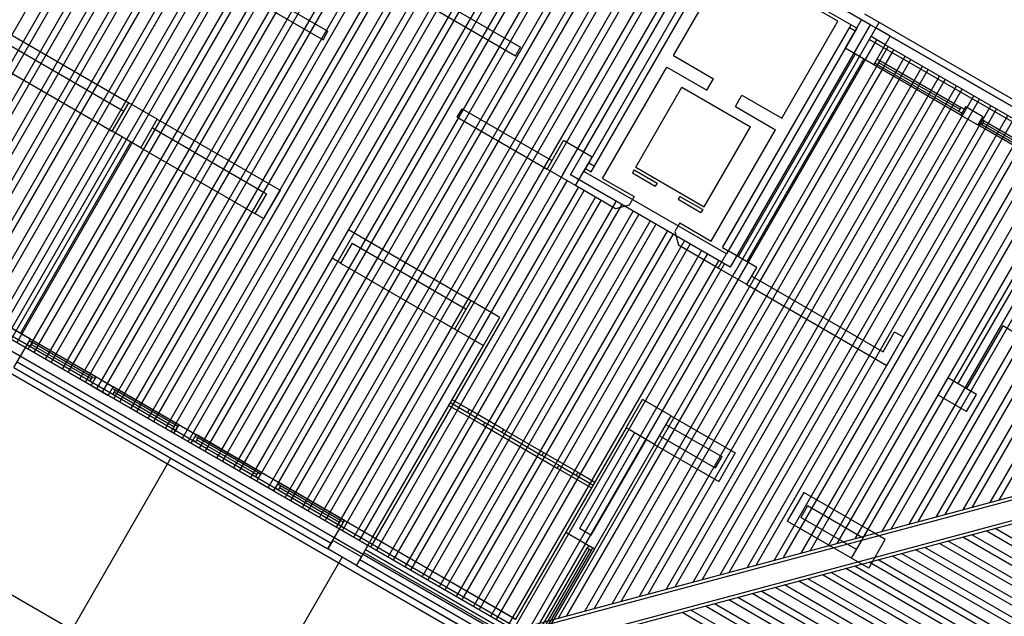
# Model space of a CAD drawing. Units: inches. Extents: x 0 to 16.6, y 0 to 36.1.
# Drawn here: x 3.7 to 3.8, y 26.4 to 26.5 of the extents above; entities that cross this region are included whole.
import ezdxf

# ---------------------------------------------------------------- set-up
doc = ezdxf.new("R2010")
doc.units = ezdxf.units.IN
doc.header["$MEASUREMENT"] = 0
doc.layers.add('MARGEN', color=6, linetype='Continuous')

msp = doc.modelspace()

# ---------------------------------------------------------------- linework, layer by layer
at = {"layer": 'MARGEN', "color": 8}
for p, q in [((3.70959, 26.45214, -691.04519), (3.76621, 26.5502, -691.04521)), ((3.71101, 26.45132, -691.04519), (3.76785, 26.54977, -691.04521)), ((3.71172, 26.45091, -691.04519), (3.76867, 26.54955, -691.04521)), ((3.71313, 26.45009, -691.04519), (3.7703, 26.54911, -691.04521)), ((3.71384, 26.44969, -691.04519), (3.77112, 26.5489, -691.04521)), ((3.71526, 26.44887, -691.04519), (3.77275, 26.54846, -691.04521)), ((3.71596, 26.44846, -691.04519), (3.77357, 26.54824, -691.04521)), ((3.71738, 26.44764, -691.04519), (3.77521, 26.54781, -691.04521)), ((3.71809, 26.44723, -691.04519), (3.77603, 26.54759, -691.04521)), ((3.7195, 26.44642, -691.04519), (3.77766, 26.54715, -691.04521)), ((3.72021, 26.44601, -691.04519), (3.77848, 26.54693, -691.04521)), ((3.72162, 26.44519, -691.04519), (3.78011, 26.5465, -691.04521)), ((3.72233, 26.44478, -691.04519), (3.78093, 26.54628, -691.04521)), ((3.72375, 26.44397, -691.04519), (3.78257, 26.54584, -691.04521)), ((3.72445, 26.44356, -691.04519), (3.78338, 26.54563, -691.04521)), ((3.72587, 26.44274, -691.04519), (3.78502, 26.54519, -691.04521)), ((3.72658, 26.44233, -691.04519), (3.76948, 26.51663, -691.0452)), ((3.72799, 26.44151, -684.55922), (3.77089, 26.51582, -684.55924)), ((3.7287, 26.44111, -684.55922), (3.7716, 26.51541, -684.55924)), ((3.73012, 26.44029, -684.55922), (3.77302, 26.51459, -684.55924)), ((3.73083, 26.43988, -684.55922), (3.77372, 26.51418, -684.55924)), ((3.73224, 26.43906, -684.55922), (3.77514, 26.51337, -684.55924)), ((3.73295, 26.43865, -684.55922), (3.77585, 26.51296, -684.55924)), ((3.73436, 26.43784, -684.55922), (3.77726, 26.51214, -684.55924)), ((3.73507, 26.43743, -684.55922), (3.77797, 26.51173, -684.55924)), ((3.73649, 26.43661, -684.55922), (3.77939, 26.51091, -684.55924)), ((3.73719, 26.4362, -684.55922), (3.78009, 26.51051, -684.55924)), ((3.73861, 26.43539, -684.55922), (3.78151, 26.50969, -684.55924)), ((3.73932, 26.43498, -684.55922), (3.78222, 26.50928, -684.55924)), ((3.74073, 26.43416, -684.55922), (3.78363, 26.50846, -684.55924)), ((3.74144, 26.43375, -684.55922), (3.78434, 26.50805, -684.55924)), ((3.74286, 26.43293, -684.55922), (3.78575, 26.50724, -684.55924)), ((3.74356, 26.43253, -684.55922), (3.78646, 26.50683, -684.55924)), ((3.74498, 26.43171, -684.55922), (3.78788, 26.50601, -684.55924)), ((3.74569, 26.4313, -684.55922), (3.78858, 26.5056, -684.55924)), ((3.56535, 26.50381, -1180.54549), (3.7741, 26.38329, -1180.54549)), ((3.7471, 26.43048, -684.55922), (3.79, 26.50479, -684.55924)), ((3.74781, 26.43007, -684.55922), (3.79071, 26.50438, -684.55924)), ((3.74922, 26.42926, -684.55922), (3.79212, 26.50356, -684.55924)), ((3.74993, 26.42885, -684.55922), (3.79283, 26.50315, -684.55924)), ((3.75135, 26.42803, -684.55922), (3.79425, 26.50233, -684.55924)), ((3.75205, 26.42762, -684.55922), (3.79495, 26.50193, -684.55924)), ((3.75347, 26.42681, -684.55922), (3.79637, 26.50111, -684.55924)), ((3.75418, 26.4264, -684.55922), (3.79708, 26.5007, -684.55924)), ((3.75559, 26.42558, -684.55922), (3.79849, 26.49988, -684.55924)), ((3.7563, 26.42517, -684.55922), (3.7992, 26.49947, -684.55924)), ((3.75772, 26.42435, -684.55922), (3.80061, 26.49866, -684.55924)), ((3.75842, 26.42395, -684.55922), (3.80132, 26.49825, -684.55924)), ((3.75984, 26.42313, -684.55922), (3.80274, 26.49743, -684.55924)), ((3.76055, 26.42272, -684.55922), (3.80345, 26.49702, -684.55924)), ((3.76196, 26.4219, -684.55922), (3.80486, 26.49621, -684.55924)), ((3.76267, 26.42149, -684.55922), (3.80557, 26.4958, -684.55924)), ((3.76408, 26.42068, -684.55922), (3.80698, 26.49498, -684.55924)), ((3.76479, 26.42027, -684.55922), (3.80769, 26.49457, -684.55924)), ((3.76621, 26.41945, -684.55922), (3.80911, 26.49375, -684.55924)), ((3.76692, 26.41904, -684.55922), (3.80981, 26.49335, -684.55924)), ((3.83236, 26.48174, -691.64366), (3.81255, 26.49319, -691.61999)), ((3.813, 26.49151, -691.63123), (3.79686, 26.46356, -691.63763)), ((3.83069, 26.48129, -691.64239), (3.813, 26.49151, -691.62126)), ((3.76751, 26.48994, -1187.61443), (3.78839, 26.47789, -1187.59439)), ((3.82836, 26.48217, -1187.61782), (3.81492, 26.48993, -1187.61782)), ((3.81157, 26.48903, -1187.61782), (3.79788, 26.46533, -1187.62325)), ((3.75399, 26.48736, -1187.62309), (3.76514, 26.48093, -1187.61239)), ((3.75338, 26.4863, -1187.62309), (3.76453, 26.47987, -1187.61239)), ((3.77909, 26.48467, -1187.6039), (3.789, 26.47895, -1187.59439)), ((3.91026, 26.43771, -700.39304), (3.83171, 26.48306, -676.98516)), ((3.83348, 26.48204, -691.63131), (3.8155, 26.4509, -691.63803)), ((3.72523, 26.48085, -1187.61214), (3.74045, 26.47207, -1187.61782)), ((3.83069, 26.48129, -691.6317), (3.81455, 26.45334, -691.63773)), ((3.83236, 26.48174, -691.63147), (3.815, 26.45167, -691.63796)), ((3.83049, 26.48094, -1187.61782), (3.82978, 26.48135, -1187.61782)), ((3.79142, 26.40756, -684.55922), (3.83317, 26.47986, -684.55924)), ((3.90691, 26.43682, -699.33844), (3.83225, 26.47992, -677.09047)), ((3.83423, 26.47925, -691.63179), (3.83484, 26.48031, -691.63179)), ((3.83484, 26.48031, -1180.52691), (3.85855, 26.46663, -1180.52691)), ((3.85855, 26.46663, -691.63179), (3.83484, 26.48031, -691.63179)), ((3.72568, 26.47918, -1187.61254), (3.73983, 26.47101, -1187.61782)), ((3.78839, 26.47789, -1187.61239), (3.789, 26.47895, -1187.61239)), ((3.79366, 26.40816, -684.55922), (3.83458, 26.47905, -684.55924)), ((3.79477, 26.40846, -684.55922), (3.83529, 26.47864, -684.55924)), ((3.85793, 26.46556, -691.63179), (3.83423, 26.47925, -691.63179)), ((3.797, 26.40906, -684.55922), (3.8367, 26.47782, -684.55924)), ((3.79812, 26.40936, -684.55922), (3.83741, 26.47741, -684.55924)), ((3.80797, 26.4779, -1187.62246), (3.81293, 26.47504, -1187.62098)), ((3.8305, 26.4781, -1187.60718), (3.816, 26.45298, -1187.6126)), ((3.83156, 26.47749, -1187.60718), (3.81706, 26.45237, -1187.6126)), ((3.83328, 26.47678, -1184.06663), (3.83292, 26.47699, -1184.06657)), ((3.83328, 26.47678, -1184.06663), (3.83292, 26.47699, -1184.06657)), ((3.83356, 26.47728, -1184.06663), (3.83321, 26.47748, -1184.06657)), ((3.83356, 26.47728, -1184.06663), (3.83321, 26.47748, -1184.06657)), ((3.8435, 26.47121, -1201.74468), (3.83342, 26.47703, -1184.06662)), ((3.83356, 26.47728, -1184.06663), (3.84365, 26.47146, -1184.07703)), ((3.72425, 26.4767, -1187.61056), (3.7384, 26.46853, -1187.61584)), ((3.80035, 26.40995, -684.55922), (3.83883, 26.4766, -684.55924)), ((3.80147, 26.41025, -684.55922), (3.83954, 26.47619, -684.55924)), ((3.80716, 26.47648, -1187.62246), (3.81211, 26.47362, -1187.62098)), ((3.84359, 26.47054, -1187.59947), (3.8328, 26.47678, -1187.58894)), ((3.84336, 26.47096, -1184.07703), (3.83328, 26.47678, -1184.06663)), ((3.8037, 26.41085, -684.55922), (3.84095, 26.47537, -684.55924)), ((3.80482, 26.41115, -684.55922), (3.84166, 26.47496, -684.55924)), ((3.81211, 26.47362, -1187.62073), (3.81293, 26.47504, -1187.62046)), ((3.8033, 26.46409, -1187.62251), (3.80902, 26.47399, -1187.62071)), ((3.80705, 26.41175, -684.55922), (3.84307, 26.47414, -684.55924)), ((3.80817, 26.41205, -684.55922), (3.84378, 26.47374, -684.55924)), ((3.80902, 26.47399, -1187.62172), (3.81751, 26.46909, -1187.61919)), ((3.8104, 26.41265, -684.55922), (3.8452, 26.47292, -684.55924)), ((3.81151, 26.41295, -684.55922), (3.8459, 26.47251, -684.55924)), ((3.81565, 26.47158, -1187.62073), (3.81646, 26.473, -1187.62046)), ((3.81646, 26.473, -1187.61993), (3.82142, 26.47014, -1187.61845)), ((3.78177, 26.47133, -1187.61239), (3.79291, 26.46489, -1187.61233)), ((3.81375, 26.41354, -684.55922), (3.84732, 26.47169, -684.55924)), ((3.81486, 26.41384, -684.55922), (3.84803, 26.47128, -684.55924)), ((3.81565, 26.47158, -1187.61993), (3.8206, 26.46872, -1187.61845)), ((3.84371, 26.47076, -1184.0771), (3.84336, 26.47096, -1184.07703)), ((3.8442, 26.47161, -1180.52691), (3.84359, 26.47054, -1180.52691)), ((3.844, 26.47125, -1184.0771), (3.84365, 26.47146, -1184.07703)), ((3.8442, 26.47161, -1180.52691), (3.84633, 26.47038, -1180.52691)), ((3.74398, 26.47003, -1194.66987), (3.7592, 26.46124, -1194.67555)), ((3.78116, 26.47027, -1187.61239), (3.7923, 26.46383, -1187.61233)), ((3.8171, 26.41444, -684.55922), (3.84944, 26.47047, -684.55924)), ((3.81821, 26.41474, -684.55922), (3.85015, 26.47006, -684.55924)), ((3.84359, 26.47054, -1187.59947), (3.84571, 26.46932, -1187.59947)), ((3.84633, 26.47038, -1180.52691), (3.84571, 26.46932, -1180.52691)), ((3.84648, 26.46982, -1191.14972), (3.84612, 26.47003, -1191.14966)), ((3.85642, 26.46375, -1194.67212), (3.84633, 26.46957, -1191.14971)), ((3.84648, 26.46982, -1191.14972), (3.85656, 26.464, -1177.00448)), ((3.74337, 26.46896, -1194.66987), (3.75752, 26.46079, -1194.67515)), ((3.81179, 26.45918, -1187.62251), (3.81751, 26.46909, -1187.62071)), ((3.82044, 26.41534, -684.55923), (3.85157, 26.46924, -684.55924)), ((3.82156, 26.41564, -684.55923), (3.85227, 26.46883, -684.55924)), ((3.8565, 26.46309, -1180.52691), (3.84571, 26.46932, -1194.67203)), ((3.84619, 26.46933, -1191.14972), (3.84584, 26.46953, -1191.14966)), ((3.85627, 26.46351, -1177.00448), (3.84619, 26.46933, -1191.14972)), ((3.73964, 26.46782, -1194.38658), (3.72596, 26.44411, -1185.13144)), ((3.7407, 26.4672, -1194.38656), (3.72702, 26.4435, -1185.13144)), ((3.82379, 26.41624, -684.55923), (3.85369, 26.46802, -684.55924)), ((3.82491, 26.41653, -684.55923), (3.8544, 26.46761, -684.55924)), ((3.74194, 26.46649, -1296.79184), (3.75609, 26.45832, -1296.79713)), ((3.82714, 26.41713, -684.55923), (3.85581, 26.46679, -684.55924)), ((3.82826, 26.41743, -684.55923), (3.85652, 26.46638, -684.55924)), ((3.68528, 26.46476, -698.68251), (3.78859, 26.40511, -698.68251)), ((3.68731, 26.46501, -698.68251), (3.78779, 26.40699, -698.68251)), ((3.68751, 26.46536, -698.68251), (3.788, 26.40734, -698.68251)), ((3.68863, 26.46566, -698.68251), (3.7884, 26.40805, -698.68251)), ((3.83049, 26.41803, -684.55923), (3.85793, 26.46556, -684.55924)), ((3.83161, 26.41833, -684.55923), (3.85864, 26.46516, -684.55924)), ((3.76833, 26.41823, -684.55922), (3.79448, 26.46352, -684.55923)), ((3.81455, 26.45334, -691.63706), (3.79686, 26.46356, -691.63706)), ((3.79707, 26.46391, -1187.62309), (3.79777, 26.4635, -1187.62288)), ((3.79747, 26.46462, -1187.62309), (3.79818, 26.46421, -1187.62288)), ((3.79747, 26.46462, -1187.62309), (3.79818, 26.46421, -1187.62288)), ((3.8031, 26.46373, -1187.62172), (3.80289, 26.46338, -1187.62172)), ((3.8031, 26.46373, -1187.62172), (3.80593, 26.4621, -1187.62088)), ((3.8033, 26.46409, -1187.62172), (3.81179, 26.45918, -1187.61919)), ((3.83384, 26.41893, -684.55923), (3.86006, 26.46434, -684.55924)), ((3.83496, 26.41923, -684.55923), (3.86076, 26.46393, -684.55924)), ((3.68405, 26.46264, -698.68251), (3.78524, 26.40421, -698.68251)), ((3.76904, 26.41782, -684.55922), (3.79478, 26.4624, -684.55923)), ((3.815, 26.45167, -691.63706), (3.79519, 26.46311, -691.63706)), ((3.79919, 26.46269, -1187.62246), (3.80308, 26.46044, -1187.6213)), ((3.80289, 26.46338, -1187.62172), (3.80572, 26.46174, -1187.62088)), ((3.83719, 26.41982, -684.55923), (3.86218, 26.46311, -684.55924)), ((3.8383, 26.42012, -684.55923), (3.86289, 26.4627, -684.55924)), ((3.85774, 26.46237, -1187.60718), (3.84324, 26.43725, -1187.61802)), ((3.7592, 26.46124, -1194.67713), (3.75716, 26.4577, -1194.67713)), ((3.77045, 26.417, -684.55922), (3.79619, 26.46158, -684.55923)), ((3.77116, 26.41659, -684.55922), (3.7969, 26.46117, -684.55923)), ((3.80079, 26.45893, -1187.62309), (3.79584, 26.46179, -1187.62309)), ((3.80593, 26.4621, -1187.62172), (3.80572, 26.46174, -1187.62172)), ((3.84054, 26.42072, -684.55923), (3.8643, 26.46189, -684.55924)), ((3.84165, 26.42102, -684.55923), (3.86501, 26.46148, -684.55924)), ((3.75752, 26.46079, -1194.67713), (3.75609, 26.45832, -1194.67713)), ((3.77258, 26.41577, -684.55922), (3.79832, 26.46036, -684.55923)), ((3.77328, 26.41537, -684.55922), (3.79902, 26.45995, -684.55923)), ((3.7747, 26.41455, -684.55922), (3.80085, 26.45984, -684.55923)), ((3.80308, 26.46044, -1187.41556), (3.80247, 26.45938, -1187.62309)), ((3.80876, 26.46046, -1187.61919), (3.80855, 26.46011, -1187.61919)), ((3.80855, 26.46011, -1187.62003), (3.81138, 26.45848, -1187.61919)), ((3.80876, 26.46046, -1187.62003), (3.81159, 26.45883, -1187.61919)), ((3.84388, 26.42162, -684.55923), (3.86643, 26.46066, -684.55924)), ((3.845, 26.42192, -684.55923), (3.86713, 26.46025, -684.55924)), ((3.77541, 26.41414, -684.55922), (3.80155, 26.45943, -684.55923)), ((3.77682, 26.41332, -684.55922), (3.80297, 26.45861, -684.55923)), ((3.80247, 26.45938, -1187.62309), (3.80079, 26.45893, -1187.83062)), ((3.81159, 26.45883, -1187.61919), (3.81138, 26.45848, -1187.61919)), ((3.84723, 26.42252, -684.55923), (3.86855, 26.45944, -684.55924)), ((3.84835, 26.42282, -684.55923), (3.86926, 26.45903, -684.55924)), ((3.77753, 26.41291, -684.55922), (3.80368, 26.4582, -684.55923)), ((3.77895, 26.4121, -684.55922), (3.80509, 26.45739, -684.55923)), ((3.76769, 26.45634, -1194.67713), (3.76565, 26.4528, -1194.67713)), ((3.76769, 26.45634, -1194.67871), (3.7829, 26.44755, -1194.68439)), ((3.77965, 26.41169, -684.55922), (3.8058, 26.45698, -684.55923)), ((3.78107, 26.41087, -684.55922), (3.80722, 26.45616, -684.55923)), ((3.80874, 26.45717, -1187.41556), (3.80813, 26.45611, -1187.62309)), ((3.80874, 26.45717, -1187.61961), (3.81263, 26.45492, -1187.61845)), ((3.78178, 26.41046, -684.55922), (3.80792, 26.45575, -684.55923)), ((3.78319, 26.40965, -684.55922), (3.80934, 26.45494, -684.55923)), ((3.80813, 26.45611, -1187.62309), (3.80858, 26.45443, -1187.83062)), ((3.76814, 26.45466, -1194.67713), (3.76671, 26.45219, -1194.67713)), ((3.76814, 26.45466, -1194.67911), (3.78229, 26.44649, -1194.68439)), ((3.7839, 26.40924, -684.55922), (3.81005, 26.45453, -684.55923)), ((3.78531, 26.40842, -684.55922), (3.81146, 26.45371, -684.55923)), ((3.81353, 26.45157, -1187.62309), (3.80858, 26.45443, -1187.62309)), ((3.81405, 26.45411, -1187.61803), (3.81476, 26.4537, -1187.61782)), ((3.78602, 26.40801, -684.55922), (3.81217, 26.4533, -684.55923)), ((3.78744, 26.40719, -684.55922), (3.81358, 26.45248, -684.55923)), ((3.76671, 26.45219, -1296.79713), (3.78086, 26.44402, -1296.80241)), ((3.78814, 26.40679, -684.55922), (3.81429, 26.45208, -684.55923)), ((3.79031, 26.40726, -684.55922), (3.81571, 26.45126, -684.55923)), ((3.81768, 26.45059, -1187.62309), (3.83396, 26.4412, -1192.41644)), ((3.81707, 26.44953, -1187.62309), (3.83441, 26.43952, -1192.72905)), ((3.8488, 26.44442, -1187.61466), (3.8443, 26.43664, -1187.61802)), ((3.85014, 26.44365, -1200.96024), (3.8488, 26.44442, -1200.96024)), ((3.73639, 26.43808, -1187.5855), (3.72825, 26.44278, -1173.45436)), ((3.83539, 26.44367, -1187.62836), (3.83645, 26.44306, -1187.62836)), ((3.7282, 26.44187, -1169.93205), (3.72785, 26.44207, -1169.93198)), ((3.72849, 26.44236, -1169.93205), (3.72813, 26.44257, -1169.93198)), ((3.7282, 26.44187, -1169.93205), (3.73563, 26.43758, -1184.06306)), ((3.73577, 26.43783, -1201.73071), (3.72834, 26.44212, -1169.93204)), ((3.73592, 26.43807, -1184.06306), (3.72849, 26.44236, -1169.93205)), ((3.76965, 26.41888, -1187.61782), (3.78334, 26.44259, -1194.68439)), ((3.77071, 26.41827, -1187.61782), (3.7844, 26.44197, -1194.68439)), ((3.72621, 26.43924, -1180.52691), (3.76513, 26.41677, -1180.52691)), ((3.72621, 26.43924, -691.63179), (3.76513, 26.41677, -691.63179)), ((3.72662, 26.43995, -691.63179), (3.76554, 26.41748, -691.63179)), ((3.73578, 26.43702, -1187.5855), (3.73639, 26.43808, -1187.5855)), ((3.73627, 26.43787, -1184.06313), (3.73592, 26.43807, -1184.06306)), ((3.73639, 26.43808, -1194.65806), (3.73852, 26.43686, -1194.65806)), ((3.90491, 26.43797, -691.63165), (3.78994, 26.40716, -691.62365)), ((3.73598, 26.43738, -1184.06313), (3.73563, 26.43758, -1184.06306)), ((3.73578, 26.43702, -1187.5855), (3.7379, 26.4358, -1187.5855)), ((3.7379, 26.4358, -1187.5855), (3.73852, 26.43686, -1187.5855)), ((3.73875, 26.43644, -1184.07373), (3.73839, 26.43664, -1184.07366)), ((3.74665, 26.43216, -1201.72718), (3.73852, 26.43686, -1187.59603)), ((3.90541, 26.43768, -691.63167), (3.79044, 26.40688, -691.62367)), ((3.73846, 26.43595, -1184.07373), (3.73811, 26.43615, -1184.07366)), ((3.73846, 26.43595, -1184.07373), (3.74589, 26.43166, -1198.20474)), ((3.74603, 26.4319, -1215.87238), (3.7386, 26.43619, -1184.07371)), ((3.74618, 26.43215, -1198.20474), (3.73875, 26.43644, -1184.07373)), ((3.78013, 26.43455, -1187.652), (3.78437, 26.4321, -1187.65325)), ((3.78033, 26.4349, -1187.652), (3.78458, 26.43245, -1187.65325)), ((3.78266, 26.43403, -1187.66159), (3.78053, 26.43525, -1187.65325)), ((3.90576, 26.43481, -691.63165), (3.78967, 26.40371, -691.62357)), ((3.90604, 26.43531, -691.63167), (3.79108, 26.40451, -691.62367)), ((3.7869, 26.43158, -1187.66159), (3.78266, 26.43403, -1187.66159)), ((3.80766, 26.43326, -1200.19998), (3.81563, 26.42866, -1204.3171)), ((3.74604, 26.4311, -1187.5855), (3.74665, 26.43216, -1187.5855)), ((3.74653, 26.43195, -1198.20481), (3.74618, 26.43215, -1198.20474)), ((3.74665, 26.43216, -1194.65806), (3.74878, 26.43093, -1194.65806)), ((3.78437, 26.4321, -1187.65325), (3.79357, 26.42678, -1187.63019)), ((3.78458, 26.43245, -1187.66159), (3.7867, 26.43122, -1187.66159)), ((3.80209, 26.43176, -1187.60978), (3.79464, 26.41885, -1187.60978)), ((3.80704, 26.4322, -1200.19998), (3.81395, 26.42821, -1203.76867)), ((3.74625, 26.43145, -1198.20481), (3.74589, 26.43166, -1198.20474)), ((3.74604, 26.4311, -1187.5855), (3.74816, 26.42987, -1187.5855)), ((3.74816, 26.42987, -1187.5855), (3.74878, 26.43093, -1187.5855)), ((3.74901, 26.43052, -1184.07373), (3.74865, 26.43072, -1184.07366)), ((3.75691, 26.42623, -1201.72718), (3.74878, 26.43093, -1187.59603)), ((3.75644, 26.42623, -1198.20474), (3.74901, 26.43052, -1184.07373)), ((3.7867, 26.43122, -1187.66159), (3.79165, 26.42836, -1187.63373)), ((3.7869, 26.43158, -1187.66159), (3.79186, 26.42872, -1187.63373)), ((3.80315, 26.43115, -1187.60978), (3.79631, 26.41929, -1187.60978)), ((3.80623, 26.43079, -1200.21052), (3.81313, 26.4268, -1203.77623)), ((3.74872, 26.43002, -1184.07373), (3.74837, 26.43023, -1184.07366)), ((3.74872, 26.43002, -1184.07373), (3.75615, 26.42573, -1198.20474)), ((3.7563, 26.42598, -1215.87238), (3.74886, 26.43027, -1184.07371)), ((3.80457, 26.43033, -1187.60978), (3.79772, 26.41848, -1187.60978)), ((3.80563, 26.42972, -1187.60978), (3.79817, 26.4168, -1187.60978)), ((3.80561, 26.42973, -1200.21052), (3.81358, 26.42513, -1204.3242)), ((3.79377, 26.42714, -1187.63373), (3.79165, 26.42836, -1187.63373)), ((3.79186, 26.42872, -1187.63373), (3.7961, 26.42627, -1187.63373)), ((3.81395, 26.42821, -1206.50692), (3.81313, 26.4268, -1206.50692)), ((3.81563, 26.42866, -1206.50692), (3.81358, 26.42513, -1206.50692)), ((3.64804, 26.2589, -1180.54266), (3.74567, 26.42801, -1180.54266)), ((3.79377, 26.42714, -1187.63373), (3.79802, 26.42469, -1187.63498)), ((3.75651, 26.42553, -1198.20481), (3.75615, 26.42573, -1198.20474)), ((3.7563, 26.42517, -1187.5855), (3.75691, 26.42623, -1187.5855)), ((3.7563, 26.42517, -1194.65806), (3.75691, 26.42623, -1194.65806)), ((3.75679, 26.42602, -1198.20481), (3.75644, 26.42623, -1198.20474)), ((3.75904, 26.42501, -1201.73062), (3.75691, 26.42623, -1201.73062)), ((3.79357, 26.42678, -1187.62893), (3.79782, 26.42433, -1187.63019)), ((3.7961, 26.42627, -1187.63373), (3.79823, 26.42504, -1187.63019)), ((3.75842, 26.42395, -1194.65806), (3.7563, 26.42517, -1194.65806)), ((3.75842, 26.42395, -1194.65806), (3.75904, 26.42501, -1194.65806)), ((3.75927, 26.42459, -1184.07373), (3.75891, 26.4248, -1184.07366)), ((3.76718, 26.42031, -1201.72718), (3.75904, 26.42501, -1187.59603)), ((3.7667, 26.4203, -1198.20474), (3.75927, 26.42459, -1184.07373)), ((3.75898, 26.4241, -1184.07373), (3.75863, 26.4243, -1184.07366)), ((3.75898, 26.4241, -1184.07373), (3.76641, 26.41981, -1198.20474)), ((3.76656, 26.42005, -1215.87238), (3.75913, 26.42434, -1184.07371)), ((3.82412, 26.42376, -1206.50692), (3.82207, 26.42022, -1206.50692)), ((3.83209, 26.41916, -1200.19998), (3.82412, 26.42376, -1204.3171)), ((3.82457, 26.42209, -1206.50692), (3.82375, 26.42067, -1206.50692)), ((3.83147, 26.4181, -1200.19998), (3.82457, 26.42209, -1203.76867)), ((3.76677, 26.4196, -1198.20481), (3.76641, 26.41981, -1198.20474)), ((3.76705, 26.4201, -1198.20481), (3.7667, 26.4203, -1198.20474)), ((3.83004, 26.41562, -1200.21052), (3.82207, 26.42022, -1204.3242)), ((3.83066, 26.41668, -1200.21052), (3.82375, 26.42067, -1203.77623)), ((3.79464, 26.41885, -1187.60978), (3.7884, 26.40805, -1180.56833)), ((3.79464, 26.41885, -1187.60978), (3.79817, 26.4168, -1187.60978)), ((3.79772, 26.41848, -1187.60978), (3.79631, 26.41929, -1187.60978)), ((3.88385, 26.39605, -691.64059), (3.84494, 26.41852, -691.64638)), ((3.8845, 26.39719, -691.64075), (3.84673, 26.419, -691.64637)), ((3.88491, 26.39789, -691.64075), (3.84784, 26.4193, -691.64627)), ((3.76574, 26.41783, -691.63179), (3.76513, 26.41677, -691.63179)), ((3.77071, 26.41827, -1187.64172), (3.78841, 26.40807, -1187.64172)), ((3.79747, 26.41721, -1184.09523), (3.79726, 26.41686, -1184.09516)), ((3.79747, 26.41721, -1191.17364), (3.79726, 26.41686, -1191.17357)), ((3.88238, 26.39351, -691.64043), (3.84093, 26.41744, -691.6466)), ((3.88279, 26.39422, -691.64043), (3.84204, 26.41774, -691.6465)), ((3.88344, 26.39535, -691.64059), (3.84383, 26.41822, -691.64649)), ((3.76959, 26.41632, -1187.64209), (3.78728, 26.40611, -1180.54549)), ((3.76979, 26.41668, -1187.64209), (3.78749, 26.40646, -1180.54549)), ((3.79144, 26.40677, -1191.1862), (3.79726, 26.41686, -1184.09516)), ((3.79751, 26.41671, -1201.76281), (3.79169, 26.40663, -1191.18619)), ((3.79776, 26.41657, -1184.09516), (3.79193, 26.40649, -1191.1862)), ((3.79817, 26.4168, -1187.6176), (3.79194, 26.40601, -1194.70851)), ((3.79796, 26.41693, -1184.09523), (3.79776, 26.41657, -1184.09516)), ((3.79796, 26.41693, -1191.17364), (3.79776, 26.41657, -1191.17357)), ((3.88026, 26.38983, -691.64012), (3.83513, 26.41589, -691.64683)), ((3.88067, 26.39054, -691.64012), (3.83624, 26.41619, -691.64673)), ((3.88132, 26.39167, -691.64027), (3.83803, 26.41667, -691.64672)), ((3.88173, 26.39238, -691.64027), (3.83914, 26.41696, -691.64661)), ((3.66926, 26.24664, -1180.54266), (3.7669, 26.41575, -1180.54266)), ((3.76928, 26.41579, -698.70114), (3.76867, 26.41473, -698.70114)), ((3.76867, 26.41473, -1180.5533), (3.78636, 26.40452, -1180.54549)), ((3.76867, 26.41473, -691.62916), (3.78636, 26.40451, -691.63179)), ((3.76908, 26.41544, -691.62916), (3.78677, 26.40522, -691.63179)), ((3.87854, 26.38686, -691.6398), (3.83044, 26.41463, -691.64696)), ((3.8792, 26.38799, -691.63996), (3.83223, 26.41511, -691.64695)), ((3.8796, 26.3887, -691.63996), (3.83334, 26.41541, -691.64684)), ((3.87707, 26.38432, -691.63964), (3.82643, 26.41356, -691.64718)), ((3.87748, 26.38502, -691.63964), (3.82754, 26.41386, -691.64708)), ((3.87813, 26.38615, -691.6398), (3.82933, 26.41433, -691.64707)), ((3.87536, 26.38135, -691.63933), (3.82174, 26.4123, -691.64731)), ((3.87601, 26.38248, -691.63948), (3.82353, 26.41278, -691.6473)), ((3.87642, 26.38318, -691.63948), (3.82464, 26.41308, -691.64719)), ((3.87389, 26.3788, -691.63917), (3.81773, 26.41123, -691.64753)), ((3.8743, 26.37951, -691.63917), (3.81884, 26.41152, -691.64742)), ((3.87495, 26.38064, -691.63933), (3.82063, 26.412, -691.64741)), ((3.87217, 26.37583, -691.63885), (3.81304, 26.40997, -691.64765)), ((3.87283, 26.37696, -691.63901), (3.81483, 26.41045, -691.64764)), ((3.87324, 26.37767, -691.63901), (3.81594, 26.41075, -691.64754)), ((3.8707, 26.37328, -691.63869), (3.80903, 26.40889, -691.64788)), ((3.87111, 26.37399, -691.63869), (3.81014, 26.40919, -691.64777)), ((3.87176, 26.37512, -691.63885), (3.81193, 26.40967, -691.64776))]:
    msp.add_line(p, q, dxfattribs=at)
at = {"layer": 'MARGEN', "color": 8, "extrusion": (-1.51381e-15, -7.59359e-16, -1)}
for p, q in [((3.79427, 26.46316, -691.63179), (3.81225, 26.4943, -691.63179)), ((3.79519, 26.46311, -691.63179), (3.81255, 26.49319, -691.63179)), ((3.79777, 26.4635, -1187.61782), (3.8135, 26.49075, -1187.61782)), ((3.79682, 26.46594, -1187.61782), (3.81051, 26.48965, -1187.61782)), ((3.80797, 26.4779, -1187.61782), (3.81492, 26.48993, -1187.61782)), ((3.82142, 26.47014, -1187.61782), (3.82836, 26.48217, -1187.61782)), ((3.82926, 26.47882, -1180.52691), (3.8313, 26.48236, -1180.52691)), ((3.82926, 26.47882, -1180.52691), (3.8313, 26.48236, -1180.52691)), ((3.82926, 26.47882, -1180.53767), (3.8313, 26.48236, -1180.53767)), ((3.82926, 26.47882, -1180.53767), (3.8313, 26.48236, -1180.53767)), ((3.83484, 26.48031, -1180.51638), (3.8313, 26.48236, -1180.51616)), ((3.83484, 26.48031, -1180.51638), (3.8313, 26.48236, -1180.51616)), ((3.83484, 26.48031, -1180.52714), (3.8313, 26.48236, -1180.52691)), ((3.83484, 26.48031, -1180.52714), (3.8313, 26.48236, -1180.52691)), ((3.76453, 26.47987, -1187.61239), (3.76514, 26.48093, -1187.61239)), ((3.81405, 26.45411, -1187.61782), (3.82978, 26.48135, -1187.61782)), ((3.81425, 26.45446, -691.63179), (3.82998, 26.4817, -691.63179)), ((3.8328, 26.47678, -1180.52691), (3.83484, 26.48031, -1180.52691)), ((3.8328, 26.47678, -1180.52691), (3.83484, 26.48031, -1180.52691)), ((3.8328, 26.47678, -1180.53767), (3.83484, 26.48031, -1180.53767)), ((3.8328, 26.47678, -1180.53767), (3.83484, 26.48031, -1180.53767)), ((3.8328, 26.47678, -1180.51638), (3.82926, 26.47882, -1180.51616)), ((3.8328, 26.47678, -1180.51638), (3.82926, 26.47882, -1180.51616)), ((3.8328, 26.47678, -1180.52714), (3.82926, 26.47882, -1180.52691)), ((3.8328, 26.47678, -1180.52714), (3.82926, 26.47882, -1180.52691)), ((3.79919, 26.46269, -1187.61782), (3.80716, 26.47648, -1187.61782)), ((3.7384, 26.46853, -1180.53767), (3.74045, 26.47207, -1180.53767)), ((3.74398, 26.47003, -1180.52714), (3.74045, 26.47207, -1180.52691)), ((3.78116, 26.47027, -1187.61239), (3.78177, 26.47133, -1187.61239)), ((3.74194, 26.46649, -1180.53767), (3.74398, 26.47003, -1180.53767)), ((3.74194, 26.46649, -1180.52714), (3.7384, 26.46853, -1180.52691)), ((3.81263, 26.45492, -1187.61782), (3.8206, 26.46872, -1187.61782)), ((3.7923, 26.46383, -1180.54294), (3.79434, 26.46737, -1180.54294)), ((3.79788, 26.46533, -1180.5324), (3.79434, 26.46737, -1180.53218)), ((3.79584, 26.46179, -1180.54294), (3.79788, 26.46533, -1180.54294)), ((3.79584, 26.46179, -1180.5324), (3.7923, 26.46383, -1180.53218)), ((3.75716, 26.4577, -1194.67082), (3.75609, 26.45832, -1194.67075)), ((3.81353, 26.45157, -1180.54294), (3.81476, 26.4537, -1180.54294)), ((3.81829, 26.45165, -1180.5324), (3.81476, 26.4537, -1180.53218)), ((3.76671, 26.45219, -1194.67142), (3.76565, 26.4528, -1194.67135)), ((3.81707, 26.44953, -1180.5324), (3.81353, 26.45157, -1180.53218)), ((3.81707, 26.44953, -1180.54294), (3.81829, 26.45165, -1180.54294)), ((3.72825, 26.44278, -1180.51638), (3.72472, 26.44482, -1180.51616)), ((3.72825, 26.44278, -1180.52714), (3.72472, 26.44482, -1180.52691)), ((3.72621, 26.43924, -1180.52691), (3.72825, 26.44278, -1180.52691)), ((3.72621, 26.43924, -1180.53767), (3.72825, 26.44278, -1180.53767)), ((3.83396, 26.4412, -1187.62836), (3.83539, 26.44367, -1187.62836)), ((3.83441, 26.43952, -1187.62836), (3.83645, 26.44306, -1187.62836)), ((3.84078, 26.43584, -1180.5482), (3.842, 26.43797, -1180.5482)), ((3.84554, 26.43592, -1180.53767), (3.842, 26.43797, -1180.53745)), ((3.84431, 26.4338, -1180.53767), (3.84078, 26.43584, -1180.53745)), ((3.84431, 26.4338, -1180.5482), (3.84554, 26.43592, -1180.5482)), ((3.80209, 26.43176, -1180.5482), (3.80413, 26.4353, -1180.5482)), ((3.80209, 26.43176, -1180.5482), (3.80413, 26.4353, -1180.5482)), ((3.80767, 26.43326, -1180.53767), (3.80413, 26.4353, -1180.53745)), ((3.80767, 26.43326, -1180.53767), (3.80413, 26.4353, -1180.53745)), ((3.80563, 26.42972, -1180.5482), (3.80767, 26.43326, -1180.5482)), ((3.80563, 26.42972, -1180.5482), (3.80767, 26.43326, -1180.5482)), ((3.80563, 26.42972, -1180.53767), (3.80209, 26.43176, -1180.53745)), ((3.80563, 26.42972, -1180.53767), (3.80209, 26.43176, -1180.53745)), ((3.76513, 26.41677, -1180.52691), (3.76718, 26.42031, -1180.52691)), ((3.76513, 26.41677, -1180.53767), (3.76718, 26.42031, -1180.53767)), ((3.77071, 26.41827, -1180.51638), (3.76718, 26.42031, -1180.51616)), ((3.77071, 26.41827, -1180.52714), (3.76718, 26.42031, -1180.52691)), ((3.83004, 26.41562, -1138.53787), (3.83209, 26.41916, -1138.53787)), ((3.83421, 26.41793, -1083.94538), (3.83209, 26.41916, -1083.94525)), ((3.76928, 26.41579, -691.63202), (3.76574, 26.41783, -691.63179)), ((3.76867, 26.41473, -1180.52691), (3.77071, 26.41827, -1180.52691)), ((3.76867, 26.41473, -1180.53767), (3.77071, 26.41827, -1180.53767)), ((3.83217, 26.4144, -1138.53787), (3.83421, 26.41793, -1138.53787)), ((3.76867, 26.41473, -1180.51638), (3.76513, 26.41677, -1180.51616)), ((3.76867, 26.41473, -1180.52714), (3.76513, 26.41677, -1180.52691)), ((3.76867, 26.41473, -691.62126), (3.76513, 26.41677, -691.62104)), ((3.83217, 26.4144, -1083.94538), (3.83004, 26.41562, -1083.94525))]:
    msp.add_line(p, q, dxfattribs=at)
at = {"layer": 'MARGEN', "color": 8, "extrusion": (7.59359e-16, -1.51381e-15, -1)}
for p, q in [((3.83484, 26.48031, -691.64239), (3.83307, 26.48133, -691.62115)), ((3.83423, 26.47925, -691.63179), (3.83246, 26.48027, -691.63179)), ((3.72849, 26.44236, -1169.93205), (3.7282, 26.44187, -1169.93202)), ((3.73875, 26.43644, -1184.07373), (3.73846, 26.43595, -1184.0737)), ((3.74901, 26.43052, -1184.07373), (3.74872, 26.43002, -1184.0737)), ((3.75927, 26.42459, -1184.07373), (3.75898, 26.4241, -1184.0737))]:
    msp.add_line(p, q, dxfattribs=at)
at = {"layer": 'MARGEN', "color": 8, "extrusion": (1.69067e-15, 9.9279e-17, -1)}
for p, q in [((3.83328, 26.47678, -1184.06663), (3.83356, 26.47728, -1184.0666)), ((3.83328, 26.47678, -1184.06663), (3.83356, 26.47728, -1184.0666)), ((3.84619, 26.46933, -1191.14972), (3.84648, 26.46982, -1191.14969))]:
    msp.add_line(p, q, dxfattribs=at)
at = {"layer": 'MARGEN', "color": 8, "extrusion": (-7.59359e-16, 1.51381e-15, -1)}
for p, q in [((3.84336, 26.47096, -1184.07703), (3.84365, 26.47146, -1184.077)), ((3.84359, 26.47054, -1187.59947), (3.8442, 26.47161, -1187.59941))]:
    msp.add_line(p, q, dxfattribs=at)
at = {"layer": 'MARGEN', "color": 8, "extrusion": (9.9279e-17, -1.69067e-15, -1)}
for p, q in [((3.78086, 26.44402, -1187.59226), (3.7829, 26.44755, -1187.59226)), ((3.7829, 26.44755, -1187.58173), (3.78644, 26.44551, -1187.58151)), ((3.7844, 26.44197, -1187.59226), (3.78644, 26.44551, -1187.59226)), ((3.78086, 26.44402, -1187.58173), (3.7844, 26.44197, -1187.58151))]:
    msp.add_line(p, q, dxfattribs=at)
at = {"layer": 'MARGEN', "color": 8, "extrusion": (-1.69067e-15, -9.9279e-17, -1)}
for p, q in [((3.73592, 26.43807, -1184.06306), (3.73563, 26.43758, -1184.06303)), ((3.74618, 26.43215, -1198.20474), (3.74589, 26.43166, -1198.20471)), ((3.74665, 26.43216, -1194.65806), (3.74604, 26.4311, -1194.65799)), ((3.75644, 26.42623, -1198.20474), (3.75615, 26.42573, -1198.20471)), ((3.7667, 26.4203, -1198.20474), (3.76641, 26.41981, -1198.20471))]:
    msp.add_line(p, q, dxfattribs=at)
at = {"layer": 'MARGEN', "color": 8, "extrusion": (-9.9279e-17, 1.69067e-15, -1)}
for p, q in [((3.78266, 26.43403, -1187.66159), (3.78245, 26.43367, -1187.66159)), ((3.78458, 26.43245, -1187.65325), (3.78437, 26.4321, -1187.65325)), ((3.7869, 26.43158, -1187.66159), (3.7867, 26.43122, -1187.66159)), ((3.79377, 26.42714, -1187.63019), (3.79357, 26.42678, -1187.63019))]:
    msp.add_line(p, q, dxfattribs=at)
at = {"layer": 'MARGEN', "color": 8, "extrusion": (1.51381e-15, 7.59359e-16, -1)}
for p, q in [((3.79186, 26.42872, -1187.63373), (3.79165, 26.42836, -1187.63373)), ((3.7961, 26.42627, -1187.63373), (3.7959, 26.42591, -1187.63373))]:
    msp.add_line(p, q, dxfattribs=at)
at = {"layer": 'MARGEN', "color": 8, "extrusion": (-1.5138e-15, -7.59362e-16, -1)}
for p, q in [((3.79776, 26.41657, -1184.09516), (3.79726, 26.41686, -1184.09513)), ((3.79776, 26.41657, -1191.17357), (3.79726, 26.41686, -1191.17354))]:
    msp.add_line(p, q, dxfattribs=at)

doc.saveas('drawing.dxf')
